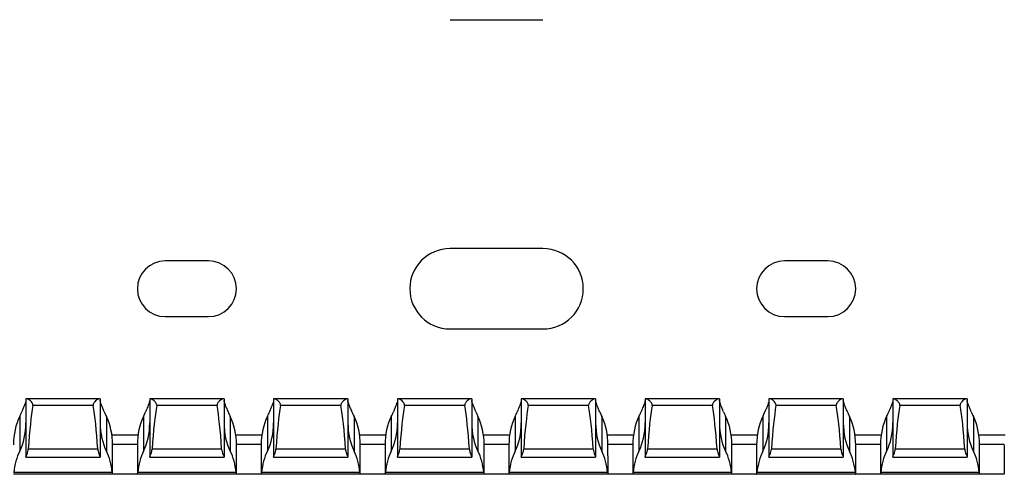
# Model space of a CAD drawing. Units: millimetres. Extents: x 50 to 666, y 51 to 293.
# Drawn here: x 427 to 507, y 51 to 88 of the extents above; entities that cross this region are included whole.
import ezdxf

# ---------------------------------------------------------------- set-up
doc = ezdxf.new("R2010")
doc.units = ezdxf.units.MM

msp = doc.modelspace()

# ---------------------------------------------------------------- linework, layer by layer
at = {"color": 7, "linetype": 'Continuous', "lineweight": 30}
for p, q in [((461.984, 87.58), (469.484, 87.58)), ((469.484, 69.08), (461.984, 69.08)), ((442.484, 68.08), (438.984, 68.08)), ((492.484, 68.08), (488.984, 68.08)), ((438.984, 63.58), (442.484, 63.58)), ((488.984, 63.58), (492.484, 63.58)), ((461.984, 62.58), (469.484, 62.58)), ((427.734, 56.93), (427.734, 52.238)), ((427.818, 56.93), (427.734, 56.93)), ((433.649, 56.93), (427.818, 56.93)), ((433.734, 56.93), (433.649, 56.93)), ((433.734, 56.93), (433.734, 52.238)), ((437.734, 56.93), (437.734, 52.238)), ((437.818, 56.93), (437.734, 56.93)), ((443.649, 56.93), (437.818, 56.93)), ((443.734, 56.93), (443.649, 56.93)), ((443.734, 56.93), (443.734, 52.238)), ((447.734, 56.93), (447.734, 52.238)), ((447.818, 56.93), (447.734, 56.93)), ((453.649, 56.93), (447.818, 56.93)), ((453.734, 56.93), (453.649, 56.93)), ((453.734, 56.93), (453.734, 52.238)), ((457.734, 56.93), (457.734, 52.238)), ((457.818, 56.93), (457.734, 56.93)), ((463.649, 56.93), (457.818, 56.93)), ((463.734, 56.93), (463.649, 56.93)), ((463.734, 56.93), (463.734, 52.238)), ((467.734, 56.93), (467.734, 52.238)), ((467.818, 56.93), (467.734, 56.93)), ((473.649, 56.93), (467.818, 56.93)), ((473.734, 56.93), (473.649, 56.93)), ((473.734, 56.93), (473.734, 52.238)), ((477.734, 56.93), (477.734, 52.238)), ((477.818, 56.93), (477.734, 56.93)), ((483.649, 56.93), (477.818, 56.93)), ((483.734, 56.93), (483.649, 56.93)), ((483.734, 56.93), (483.734, 52.238)), ((487.734, 56.93), (487.734, 52.238)), ((487.818, 56.93), (487.734, 56.93)), ((493.649, 56.93), (487.818, 56.93)), ((493.734, 56.93), (493.649, 56.93)), ((493.734, 56.93), (493.734, 52.238)), ((497.734, 56.93), (497.734, 52.238)), ((497.818, 56.93), (497.734, 56.93)), ((503.649, 56.93), (497.818, 56.93)), ((503.734, 56.93), (503.649, 56.93)), ((503.734, 56.93), (503.734, 52.238)), ((433.169, 56.387), (428.298, 56.387)), ((443.169, 56.387), (438.298, 56.387)), ((453.169, 56.387), (448.298, 56.387)), ((463.169, 56.387), (458.298, 56.387)), ((473.169, 56.387), (468.298, 56.387)), ((483.169, 56.387), (478.298, 56.387)), ((493.169, 56.387), (488.298, 56.387)), ((503.169, 56.387), (498.298, 56.387)), ((427.234, 55.496), (427.234, 52.696)), ((434.234, 55.496), (434.234, 52.696)), ((437.234, 55.496), (437.234, 52.696)), ((444.234, 55.496), (444.234, 52.696)), ((447.234, 55.496), (447.234, 52.696)), ((454.234, 55.496), (454.234, 52.696)), ((457.234, 55.496), (457.234, 52.696)), ((464.234, 55.496), (464.234, 52.696)), ((467.234, 55.496), (467.234, 52.696)), ((474.234, 55.496), (474.234, 52.696)), ((477.234, 55.496), (477.234, 52.696)), ((484.234, 55.496), (484.234, 52.696)), ((487.234, 55.496), (487.234, 52.696)), ((494.234, 55.496), (494.234, 52.696)), ((497.234, 55.496), (497.234, 52.696)), ((504.234, 55.496), (504.234, 52.696)), ((434.676, 54.03), (436.791, 54.03)), ((444.676, 54.03), (446.791, 54.03)), ((454.676, 54.03), (456.791, 54.03)), ((464.676, 54.03), (466.791, 54.03)), ((474.676, 54.03), (476.791, 54.03)), ((484.676, 54.03), (486.791, 54.03)), ((494.676, 54.03), (496.791, 54.03)), ((504.676, 54.03), (506.791, 54.03)), ((433.539, 52.869), (427.928, 52.869)), ((434.734, 50.83), (434.734, 53.205)), ((436.734, 53.205), (436.734, 50.83)), ((443.539, 52.869), (437.928, 52.869)), ((444.734, 50.83), (444.734, 53.205)), ((446.734, 53.205), (446.734, 50.83)), ((453.539, 52.869), (447.928, 52.869)), ((454.734, 50.83), (454.734, 53.205)), ((456.734, 53.205), (456.734, 50.83)), ((463.539, 52.869), (457.928, 52.869)), ((464.734, 50.83), (464.734, 53.205)), ((466.734, 53.205), (466.734, 52.33)), ((473.539, 52.869), (467.928, 52.869)), ((474.734, 52.33), (474.734, 53.205)), ((476.734, 53.205), (476.734, 50.83)), ((483.539, 52.869), (477.928, 52.869)), ((484.734, 50.83), (484.734, 53.205)), ((486.734, 53.205), (486.734, 50.83)), ((493.539, 52.869), (487.928, 52.869)), ((494.734, 50.83), (494.734, 53.205)), ((496.734, 53.205), (496.734, 50.83)), ((503.539, 52.869), (497.928, 52.869)), ((504.734, 50.83), (504.734, 53.205)), ((506.734, 53.205), (506.734, 50.83)), ((427.734, 52.23), (427.734, 52.238)), ((427.734, 52.23), (433.734, 52.23)), ((433.734, 52.238), (433.734, 52.23)), ((437.734, 52.23), (437.734, 52.238)), ((437.734, 52.23), (443.734, 52.23)), ((443.734, 52.238), (443.734, 52.23)), ((447.734, 52.23), (447.734, 52.238)), ((447.734, 52.23), (453.734, 52.23)), ((453.734, 52.238), (453.734, 52.23)), ((457.734, 52.23), (457.734, 52.238)), ((457.734, 52.23), (463.734, 52.23)), ((463.734, 52.238), (463.734, 52.23)), ((466.734, 52.33), (466.734, 50.83)), ((467.734, 52.23), (467.734, 52.238)), ((467.734, 52.23), (473.734, 52.23)), ((473.734, 52.238), (473.734, 52.23)), ((474.734, 52.33), (474.734, 50.83)), ((477.734, 52.23), (477.734, 52.238)), ((477.734, 52.23), (483.734, 52.23)), ((483.734, 52.238), (483.734, 52.23)), ((487.734, 52.23), (487.734, 52.238)), ((487.734, 52.23), (493.734, 52.23)), ((493.734, 52.238), (493.734, 52.23)), ((497.734, 52.23), (497.734, 52.238)), ((497.734, 52.23), (503.734, 52.23)), ((503.734, 52.238), (503.734, 52.23)), ((434.706, 50.98), (426.761, 50.98)), ((444.706, 50.98), (436.761, 50.98)), ((454.706, 50.98), (446.761, 50.98)), ((464.706, 50.98), (456.761, 50.98)), ((474.706, 50.98), (466.761, 50.98)), ((484.706, 50.98), (476.761, 50.98)), ((494.706, 50.98), (486.761, 50.98)), ((504.706, 50.98), (496.761, 50.98)), ((434.732, 50.83), (426.735, 50.83)), ((434.734, 50.83), (434.732, 50.83)), ((436.734, 50.83), (434.734, 50.83)), ((436.734, 50.83), (436.735, 50.83)), ((444.732, 50.83), (436.735, 50.83)), ((444.734, 50.83), (444.732, 50.83)), ((446.734, 50.83), (444.734, 50.83)), ((446.734, 50.83), (446.735, 50.83)), ((454.732, 50.83), (446.735, 50.83)), ((454.734, 50.83), (454.732, 50.83)), ((456.734, 50.83), (454.734, 50.83)), ((456.734, 50.83), (456.735, 50.83)), ((464.732, 50.83), (456.735, 50.83)), ((464.734, 50.83), (464.732, 50.83)), ((466.734, 50.83), (464.734, 50.83)), ((466.734, 50.83), (466.735, 50.83)), ((474.732, 50.83), (466.735, 50.83)), ((474.732, 50.83), (474.734, 50.83)), ((476.734, 50.83), (474.734, 50.83)), ((476.734, 50.83), (476.735, 50.83)), ((484.732, 50.83), (476.735, 50.83)), ((484.734, 50.83), (484.732, 50.83)), ((486.734, 50.83), (484.734, 50.83)), ((486.734, 50.83), (486.735, 50.83)), ((494.732, 50.83), (486.735, 50.83)), ((494.734, 50.83), (494.732, 50.83)), ((496.734, 50.83), (494.734, 50.83)), ((496.734, 50.83), (496.735, 50.83)), ((504.732, 50.83), (496.735, 50.83)), ((504.734, 50.83), (504.732, 50.83)), ((506.734, 50.83), (504.734, 50.83)), ((506.734, 50.83), (506.735, 50.83))]:
    msp.add_line(p, q, dxfattribs=at)
at = {"color": 8, "linetype": 'Continuous', "lineweight": 30}
for p, q in [((436.734, 53.23), (434.733, 53.23)), ((446.734, 53.23), (444.733, 53.23)), ((456.734, 53.23), (454.733, 53.23)), ((466.734, 53.23), (464.733, 53.23)), ((476.734, 53.23), (474.733, 53.23)), ((486.734, 53.23), (484.733, 53.23)), ((496.734, 53.23), (494.733, 53.23)), ((506.734, 53.23), (504.733, 53.23))]:
    msp.add_line(p, q, dxfattribs=at)
at = {"color": 7, "linetype": 'Continuous', "lineweight": 30}
for centre, radius, start, end in [((461.984, 65.83), 3.25, 90, 270), ((469.484, 65.83), 3.25, 270, 90), ((438.984, 65.83), 2.25, 90, 270), ((442.484, 65.83), 2.25, 270, 90), ((488.984, 65.83), 2.25, 90, 270), ((492.484, 65.83), 2.25, 270, 90)]:
    msp.add_arc(centre, radius, start, end, dxfattribs=at)
for centre, major_axis, ratio, start_param, end_param in [((425.734, 57.787), (0, 3.464), 0.57735, 3.989655, 4.129503), ((428.734, 46.1), (0, 11.43), 0.087489, 0.451027, 0.93693), ((432.734, 46.1), (0, 11.43), 0.087489, 5.346256, 5.832158), ((435.734, 57.787), (0, 3.464), 0.57735, 2.153682, 2.293531), ((435.734, 57.787), (0, 3.464), 0.57735, 3.989655, 4.129503), ((438.734, 46.1), (0, 11.43), 0.087489, 0.451027, 0.93693), ((442.734, 46.1), (0, 11.43), 0.087489, 5.346256, 5.832158), ((445.734, 57.787), (0, 3.464), 0.57735, 2.153682, 2.293531), ((445.734, 57.787), (0, 3.464), 0.57735, 3.989655, 4.129503), ((448.734, 46.1), (0, 11.43), 0.087489, 0.451027, 0.93693), ((452.734, 46.1), (0, 11.43), 0.087489, 5.346256, 5.832158), ((455.734, 57.787), (0, 3.464), 0.57735, 2.153682, 2.293531), ((455.734, 57.787), (0, 3.464), 0.57735, 3.989655, 4.129503), ((458.734, 46.1), (0, 11.43), 0.087489, 0.451027, 0.93693), ((462.734, 46.1), (0, 11.43), 0.087489, 5.346256, 5.832158), ((465.734, 57.787), (0, 3.464), 0.57735, 2.153682, 2.293531), ((465.734, 57.787), (0, 3.464), 0.57735, 3.989655, 4.129503), ((468.734, 46.1), (0, 11.43), 0.087489, 0.451027, 0.93693), ((472.734, 46.1), (0, 11.43), 0.087489, 5.346256, 5.832158), ((475.734, 57.787), (0, 3.464), 0.57735, 2.153682, 2.293531), ((475.734, 57.787), (0, 3.464), 0.57735, 3.989655, 4.129503), ((478.734, 46.1), (0, 11.43), 0.087489, 0.451027, 0.93693), ((482.734, 46.1), (0, 11.43), 0.087489, 5.346256, 5.832158), ((485.734, 57.787), (0, 3.464), 0.57735, 2.153682, 2.293531), ((485.734, 57.787), (0, 3.464), 0.57735, 3.989655, 4.129503), ((488.734, 46.1), (0, 11.43), 0.087489, 0.451027, 0.93693), ((492.734, 46.1), (0, 11.43), 0.087489, 5.346256, 5.832158), ((495.734, 57.787), (0, 3.464), 0.57735, 2.153682, 2.293531), ((495.734, 57.787), (0, 3.464), 0.57735, 3.989655, 4.129503), ((498.734, 46.1), (0, 11.43), 0.087489, 0.451027, 0.93693), ((502.734, 46.1), (0, 11.43), 0.087489, 5.346256, 5.832158), ((505.734, 57.787), (0, 3.464), 0.57735, 2.153682, 2.293531), ((428.734, 53.205), (0, 3.464), 0.57735, 0.848062, 1.570796), ((425.734, 54.987), (0, 3.464), 0.57735, 3.989655, 4.712389), ((435.734, 54.987), (0, 3.464), 0.57735, 1.570796, 2.293531), ((432.734, 53.205), (0, 3.464), 0.57735, 4.712389, 5.435123), ((438.734, 53.205), (0, 3.464), 0.57735, 0.848062, 1.570796), ((435.734, 54.987), (0, 3.464), 0.57735, 3.989655, 4.712389), ((445.734, 54.987), (0, 3.464), 0.57735, 1.570796, 2.293531), ((442.734, 53.205), (0, 3.464), 0.57735, 4.712389, 5.435123), ((448.734, 53.205), (0, 3.464), 0.57735, 0.848062, 1.570796), ((445.734, 54.987), (0, 3.464), 0.57735, 3.989655, 4.712389), ((455.734, 54.987), (0, 3.464), 0.57735, 1.570796, 2.293531), ((452.734, 53.205), (0, 3.464), 0.57735, 4.712389, 5.435123), ((458.734, 53.205), (0, 3.464), 0.57735, 0.848062, 1.570796), ((455.734, 54.987), (0, 3.464), 0.57735, 3.989655, 4.712389), ((465.734, 54.987), (0, 3.464), 0.57735, 1.570796, 2.293531), ((462.734, 53.205), (0, 3.464), 0.57735, 4.712389, 5.435123), ((468.734, 53.205), (0, 3.464), 0.57735, 0.848062, 1.570796), ((465.734, 54.987), (0, 3.464), 0.57735, 3.989655, 4.712389), ((475.734, 54.987), (0, 3.464), 0.57735, 1.570796, 2.293531), ((472.734, 53.205), (0, 3.464), 0.57735, 4.712389, 5.435123), ((478.734, 53.205), (0, 3.464), 0.57735, 0.848062, 1.570796), ((475.734, 54.987), (0, 3.464), 0.57735, 3.989655, 4.712389), ((485.734, 54.987), (0, 3.464), 0.57735, 1.570796, 2.293531), ((482.734, 53.205), (0, 3.464), 0.57735, 4.712389, 5.435123), ((488.734, 53.205), (0, 3.464), 0.57735, 0.848062, 1.570796), ((485.734, 54.987), (0, 3.464), 0.57735, 3.989655, 4.712389), ((495.734, 54.987), (0, 3.464), 0.57735, 1.570796, 2.293531), ((492.734, 53.205), (0, 3.464), 0.57735, 4.712389, 5.435123), ((498.734, 53.205), (0, 3.464), 0.57735, 0.848062, 1.570796), ((495.734, 54.987), (0, 3.464), 0.57735, 3.989655, 4.712389), ((505.734, 54.987), (0, 3.464), 0.57735, 1.570796, 2.293531), ((502.734, 53.205), (0, 3.464), 0.57735, 4.712389, 5.435123), ((428.734, 50.405), (0, 3.464), 0.57735, 0.848062, 1.403799), ((432.734, 50.405), (0, 3.464), 0.57735, 4.879387, 5.435123), ((438.734, 50.405), (0, 3.464), 0.57735, 0.848062, 1.403799), ((442.734, 50.405), (0, 3.464), 0.57735, 4.879387, 5.435123), ((448.734, 50.405), (0, 3.464), 0.57735, 0.848062, 1.403799), ((452.734, 50.405), (0, 3.464), 0.57735, 4.879387, 5.435123), ((458.734, 50.405), (0, 3.464), 0.57735, 0.848062, 1.403799), ((462.734, 50.405), (0, 3.464), 0.57735, 4.879387, 5.435123), ((468.734, 50.405), (0, 3.464), 0.57735, 0.848062, 1.403799), ((472.734, 50.405), (0, 3.464), 0.57735, 4.879387, 5.435123), ((478.734, 50.405), (0, 3.464), 0.57735, 0.848062, 1.403799), ((482.734, 50.405), (0, 3.464), 0.57735, 4.879387, 5.435123), ((488.734, 50.405), (0, 3.464), 0.57735, 0.848062, 1.403799), ((492.734, 50.405), (0, 3.464), 0.57735, 4.879387, 5.435123), ((498.734, 50.405), (0, 3.464), 0.57735, 0.848062, 1.403799), ((502.734, 50.405), (0, 3.464), 0.57735, 4.879387, 5.435123)]:
    msp.add_ellipse(centre, major_axis=major_axis, ratio=ratio, start_param=start_param, end_param=end_param, dxfattribs=at)
for points, knots in [([(427.734, 56.804), (427.734, 56.718), (427.691, 56.589), (427.596, 56.352), (427.56, 56.265), (427.483, 56.081), (427.443, 55.984), (427.403, 55.88)], [0, 0, 0, 0, 0.5, 0.5, 0.75, 0.75, 1, 1, 1, 1]), ([(428.298, 56.387), (428.3, 56.404), (428.305, 56.446), (428.288, 56.526), (428.223, 56.642), (428.102, 56.769), (427.964, 56.876), (427.868, 56.926), (427.829, 56.929), (427.818, 56.93)], [0, 0, 0, 0, 0.0525601, 0.1305055, 0.2478613, 0.4694614, 0.7123989, 0.9207592, 1, 1, 1, 1]), ([(433.649, 56.93), (433.625, 56.926), (433.567, 56.916), (433.44, 56.831), (433.311, 56.717), (433.218, 56.601), (433.173, 56.509), (433.163, 56.436), (433.168, 56.399), (433.169, 56.387)], [0, 0, 0, 0, 0.1638367, 0.4014949, 0.6435455, 0.7784764, 0.8847035, 0.9625792, 1, 1, 1, 1]), ([(434.064, 55.88), (434.024, 55.984), (433.984, 56.083), (433.907, 56.266), (433.871, 56.351), (433.777, 56.588), (433.734, 56.717), (433.734, 56.804)], [0, 0, 0, 0, 0.25, 0.25, 0.5, 0.5, 1, 1, 1, 1]), ([(437.734, 56.804), (437.726, 56.748), (437.708, 56.62), (437.576, 56.308), (437.461, 56.023), (437.403, 55.88)], [0, 0, 0, 0, 0.278199, 0.638043, 1, 1, 1, 1]), ([(438.298, 56.387), (438.305, 56.427), (438.301, 56.469), (438.277, 56.546), (438.258, 56.581), (438.191, 56.678), (438.139, 56.73), (438.036, 56.821), (437.985, 56.859), (437.892, 56.914), (437.85, 56.93), (437.818, 56.93)], [0, 0, 0, 0, 0.125, 0.125, 0.25, 0.25, 0.5, 0.5, 0.75, 0.75, 1, 1, 1, 1]), ([(443.649, 56.93), (443.616, 56.93), (443.574, 56.913), (443.482, 56.859), (443.43, 56.821), (443.328, 56.73), (443.275, 56.677), (443.209, 56.581), (443.19, 56.546), (443.166, 56.469), (443.162, 56.427), (443.169, 56.387)], [0, 0, 0, 0, 0.25, 0.25, 0.5, 0.5, 0.75, 0.75, 0.875, 0.875, 1, 1, 1, 1]), ([(444.064, 55.88), (444.024, 55.984), (443.984, 56.083), (443.907, 56.266), (443.871, 56.351), (443.777, 56.588), (443.734, 56.717), (443.734, 56.804)], [0, 0, 0, 0, 0.25, 0.25, 0.5, 0.5, 1, 1, 1, 1]), ([(447.734, 56.804), (447.734, 56.718), (447.691, 56.589), (447.596, 56.352), (447.56, 56.265), (447.483, 56.081), (447.443, 55.984), (447.403, 55.88)], [0, 0, 0, 0, 0.5, 0.5, 0.75, 0.75, 1, 1, 1, 1]), ([(448.298, 56.387), (448.305, 56.427), (448.301, 56.469), (448.277, 56.546), (448.258, 56.581), (448.191, 56.678), (448.139, 56.73), (448.036, 56.821), (447.985, 56.859), (447.892, 56.914), (447.85, 56.93), (447.818, 56.93)], [0, 0, 0, 0, 0.125, 0.125, 0.25, 0.25, 0.5, 0.5, 0.75, 0.75, 1, 1, 1, 1]), ([(453.649, 56.93), (453.616, 56.93), (453.574, 56.913), (453.482, 56.859), (453.43, 56.821), (453.328, 56.73), (453.275, 56.677), (453.209, 56.581), (453.19, 56.546), (453.166, 56.469), (453.162, 56.427), (453.169, 56.387)], [0, 0, 0, 0, 0.25, 0.25, 0.5, 0.5, 0.75, 0.75, 0.875, 0.875, 1, 1, 1, 1]), ([(454.064, 55.88), (454.047, 55.924), (453.953, 56.164), (453.802, 56.503), (453.735, 56.726), (453.734, 56.798), (453.734, 56.804)], [0, 0, 0, 0, 0.107129, 0.591412, 0.9638, 1, 1, 1, 1]), ([(457.734, 56.804), (457.734, 56.718), (457.691, 56.589), (457.596, 56.352), (457.56, 56.265), (457.483, 56.081), (457.443, 55.984), (457.403, 55.88)], [0, 0, 0, 0, 0.5, 0.5, 0.75, 0.75, 1, 1, 1, 1]), ([(458.298, 56.387), (458.3, 56.404), (458.305, 56.446), (458.288, 56.526), (458.223, 56.642), (458.102, 56.769), (457.964, 56.876), (457.868, 56.926), (457.829, 56.929), (457.818, 56.93)], [0, 0, 0, 0, 0.0525601, 0.1305055, 0.2478613, 0.4694614, 0.7123989, 0.9207592, 1, 1, 1, 1]), ([(463.649, 56.93), (463.625, 56.926), (463.567, 56.916), (463.44, 56.831), (463.311, 56.717), (463.218, 56.601), (463.173, 56.509), (463.163, 56.436), (463.168, 56.399), (463.169, 56.387)], [0, 0, 0, 0, 0.1638367, 0.4014949, 0.6435455, 0.7784764, 0.8847035, 0.9625792, 1, 1, 1, 1]), ([(464.064, 55.88), (464.024, 55.984), (463.984, 56.083), (463.907, 56.266), (463.871, 56.351), (463.777, 56.588), (463.734, 56.717), (463.734, 56.804)], [0, 0, 0, 0, 0.25, 0.25, 0.5, 0.5, 1, 1, 1, 1]), ([(467.734, 56.804), (467.726, 56.748), (467.708, 56.62), (467.576, 56.308), (467.461, 56.023), (467.403, 55.88)], [0, 0, 0, 0, 0.278197, 0.638042, 1, 1, 1, 1]), ([(468.298, 56.387), (468.305, 56.427), (468.301, 56.469), (468.277, 56.546), (468.258, 56.581), (468.191, 56.678), (468.139, 56.73), (468.036, 56.821), (467.985, 56.859), (467.892, 56.914), (467.85, 56.93), (467.818, 56.93)], [0, 0, 0, 0, 0.125, 0.125, 0.25, 0.25, 0.5, 0.5, 0.75, 0.75, 1, 1, 1, 1]), ([(473.649, 56.93), (473.616, 56.93), (473.574, 56.913), (473.482, 56.859), (473.43, 56.821), (473.328, 56.73), (473.275, 56.677), (473.209, 56.581), (473.19, 56.546), (473.166, 56.469), (473.162, 56.427), (473.169, 56.387)], [0, 0, 0, 0, 0.25, 0.25, 0.5, 0.5, 0.75, 0.75, 0.875, 0.875, 1, 1, 1, 1]), ([(474.064, 55.88), (474.024, 55.984), (473.984, 56.083), (473.907, 56.266), (473.871, 56.351), (473.777, 56.588), (473.734, 56.717), (473.734, 56.804)], [0, 0, 0, 0, 0.25, 0.25, 0.5, 0.5, 1, 1, 1, 1]), ([(477.734, 56.804), (477.726, 56.748), (477.708, 56.62), (477.576, 56.308), (477.461, 56.023), (477.403, 55.88)], [0, 0, 0, 0, 0.278198, 0.638048, 1, 1, 1, 1]), ([(478.298, 56.387), (478.305, 56.427), (478.301, 56.469), (478.277, 56.546), (478.258, 56.581), (478.191, 56.678), (478.139, 56.73), (478.036, 56.821), (477.985, 56.859), (477.892, 56.914), (477.85, 56.93), (477.818, 56.93)], [0, 0, 0, 0, 0.125, 0.125, 0.25, 0.25, 0.5, 0.5, 0.75, 0.75, 1, 1, 1, 1]), ([(483.649, 56.93), (483.616, 56.93), (483.574, 56.913), (483.482, 56.859), (483.43, 56.821), (483.328, 56.73), (483.275, 56.677), (483.209, 56.581), (483.19, 56.546), (483.166, 56.469), (483.162, 56.427), (483.169, 56.387)], [0, 0, 0, 0, 0.25, 0.25, 0.5, 0.5, 0.75, 0.75, 0.875, 0.875, 1, 1, 1, 1]), ([(484.064, 55.88), (484.047, 55.924), (483.953, 56.164), (483.802, 56.503), (483.735, 56.726), (483.734, 56.798), (483.734, 56.804)], [0, 0, 0, 0, 0.107129, 0.591412, 0.9638, 1, 1, 1, 1]), ([(487.734, 56.804), (487.734, 56.718), (487.691, 56.589), (487.596, 56.352), (487.56, 56.265), (487.483, 56.081), (487.443, 55.984), (487.403, 55.88)], [0, 0, 0, 0, 0.5, 0.5, 0.75, 0.75, 1, 1, 1, 1]), ([(488.298, 56.387), (488.3, 56.404), (488.305, 56.446), (488.288, 56.526), (488.223, 56.642), (488.102, 56.769), (487.964, 56.876), (487.868, 56.926), (487.829, 56.929), (487.818, 56.93)], [0, 0, 0, 0, 0.052562, 0.130507, 0.247862, 0.469461, 0.712397, 0.920773, 1, 1, 1, 1]), ([(493.649, 56.93), (493.625, 56.926), (493.567, 56.916), (493.44, 56.831), (493.311, 56.717), (493.218, 56.601), (493.173, 56.509), (493.163, 56.436), (493.168, 56.399), (493.169, 56.387)], [0, 0, 0, 0, 0.163825, 0.401486, 0.64354, 0.778473, 0.884702, 0.962579, 1, 1, 1, 1]), ([(494.064, 55.88), (494.024, 55.984), (493.984, 56.083), (493.907, 56.266), (493.871, 56.351), (493.777, 56.588), (493.734, 56.717), (493.734, 56.804)], [0, 0, 0, 0, 0.25, 0.25, 0.5, 0.5, 1, 1, 1, 1]), ([(497.734, 56.804), (497.726, 56.748), (497.708, 56.62), (497.576, 56.308), (497.461, 56.023), (497.403, 55.88)], [0, 0, 0, 0, 0.278197, 0.638042, 1, 1, 1, 1]), ([(498.298, 56.387), (498.305, 56.427), (498.301, 56.469), (498.277, 56.546), (498.258, 56.581), (498.191, 56.678), (498.139, 56.73), (498.036, 56.821), (497.985, 56.859), (497.892, 56.914), (497.85, 56.93), (497.818, 56.93)], [0, 0, 0, 0, 0.125, 0.125, 0.25, 0.25, 0.5, 0.5, 0.75, 0.75, 1, 1, 1, 1]), ([(503.649, 56.93), (503.625, 56.926), (503.567, 56.916), (503.44, 56.831), (503.311, 56.717), (503.218, 56.601), (503.173, 56.509), (503.163, 56.436), (503.168, 56.399), (503.169, 56.387)], [0, 0, 0, 0, 0.163836, 0.401475, 0.643544, 0.778474, 0.884701, 0.962576, 1, 1, 1, 1]), ([(504.064, 55.88), (504.024, 55.984), (503.984, 56.083), (503.907, 56.266), (503.871, 56.351), (503.777, 56.588), (503.734, 56.717), (503.734, 56.804)], [0, 0, 0, 0, 0.25, 0.25, 0.5, 0.5, 1, 1, 1, 1]), ([(427.734, 52.238), (427.734, 52.245), (427.737, 52.264), (427.77, 52.338), (427.833, 52.48), (427.902, 52.663), (427.92, 52.807), (427.928, 52.869)], [0, 0, 0, 0, 0.1027062, 0.3148361, 0.5399268, 0.7994422, 1, 1, 1, 1]), ([(433.539, 52.869), (433.546, 52.81), (433.562, 52.685), (433.623, 52.506), (433.693, 52.347), (433.73, 52.263), (433.733, 52.243), (433.734, 52.238)], [0, 0, 0, 0, 0.188375, 0.401134, 0.655179, 0.920664, 1, 1, 1, 1]), ([(437.734, 52.238), (437.734, 52.245), (437.737, 52.264), (437.77, 52.338), (437.833, 52.48), (437.902, 52.663), (437.92, 52.807), (437.928, 52.869)], [0, 0, 0, 0, 0.102704, 0.314834, 0.539924, 0.799438, 1, 1, 1, 1]), ([(443.539, 52.869), (443.55, 52.71), (443.601, 52.563), (443.67, 52.397), (443.692, 52.349), (443.724, 52.276), (443.734, 52.25), (443.734, 52.238)], [0, 0, 0, 0, 0.5, 0.5, 0.75, 0.75, 1, 1, 1, 1]), ([(447.734, 52.238), (447.734, 52.25), (447.743, 52.276), (447.775, 52.349), (447.797, 52.397), (447.866, 52.564), (447.918, 52.71), (447.928, 52.869)], [0, 0, 0, 0, 0.25, 0.25, 0.5, 0.5, 1, 1, 1, 1]), ([(453.539, 52.869), (453.546, 52.81), (453.562, 52.685), (453.623, 52.506), (453.693, 52.347), (453.73, 52.263), (453.733, 52.243), (453.734, 52.238)], [0, 0, 0, 0, 0.188379, 0.401129, 0.655182, 0.920665, 1, 1, 1, 1]), ([(457.734, 52.238), (457.734, 52.25), (457.743, 52.276), (457.775, 52.349), (457.797, 52.397), (457.866, 52.564), (457.918, 52.71), (457.928, 52.869)], [0, 0, 0, 0, 0.25, 0.25, 0.5, 0.5, 1, 1, 1, 1]), ([(463.539, 52.869), (463.546, 52.81), (463.562, 52.685), (463.623, 52.506), (463.693, 52.347), (463.73, 52.263), (463.733, 52.243), (463.734, 52.238)], [0, 0, 0, 0, 0.188375, 0.401134, 0.655179, 0.920664, 1, 1, 1, 1]), ([(467.734, 52.238), (467.734, 52.245), (467.737, 52.264), (467.77, 52.338), (467.833, 52.48), (467.902, 52.663), (467.92, 52.807), (467.928, 52.869)], [0, 0, 0, 0, 0.102706, 0.314835, 0.539924, 0.799438, 1, 1, 1, 1]), ([(473.539, 52.869), (473.55, 52.71), (473.601, 52.563), (473.67, 52.397), (473.692, 52.349), (473.724, 52.276), (473.734, 52.25), (473.734, 52.238)], [0, 0, 0, 0, 0.5, 0.5, 0.75, 0.75, 1, 1, 1, 1]), ([(477.734, 52.238), (477.734, 52.25), (477.743, 52.276), (477.775, 52.349), (477.797, 52.397), (477.866, 52.564), (477.918, 52.71), (477.928, 52.869)], [0, 0, 0, 0, 0.25, 0.25, 0.5, 0.5, 1, 1, 1, 1]), ([(483.539, 52.869), (483.546, 52.81), (483.562, 52.685), (483.623, 52.506), (483.693, 52.347), (483.731, 52.263), (483.733, 52.243), (483.734, 52.238)], [0, 0, 0, 0, 0.188379, 0.401129, 0.655182, 0.920665, 1, 1, 1, 1]), ([(487.734, 52.238), (487.734, 52.25), (487.743, 52.276), (487.775, 52.349), (487.797, 52.397), (487.866, 52.564), (487.918, 52.71), (487.928, 52.869)], [0, 0, 0, 0, 0.25, 0.25, 0.5, 0.5, 1, 1, 1, 1]), ([(493.539, 52.869), (493.546, 52.81), (493.562, 52.685), (493.623, 52.506), (493.693, 52.347), (493.73, 52.263), (493.733, 52.243), (493.734, 52.238)], [0, 0, 0, 0, 0.188375, 0.401134, 0.655179, 0.920664, 1, 1, 1, 1]), ([(497.734, 52.238), (497.734, 52.245), (497.737, 52.264), (497.77, 52.338), (497.833, 52.48), (497.902, 52.663), (497.92, 52.807), (497.928, 52.869)], [0, 0, 0, 0, 0.102706, 0.314835, 0.539924, 0.799438, 1, 1, 1, 1]), ([(503.539, 52.869), (503.55, 52.71), (503.601, 52.563), (503.67, 52.397), (503.692, 52.349), (503.724, 52.276), (503.734, 52.25), (503.734, 52.238)], [0, 0, 0, 0, 0.5, 0.5, 0.75, 0.75, 1, 1, 1, 1]), ([(434.706, 50.98), (434.707, 50.969), (434.711, 50.929), (434.72, 50.874), (434.728, 50.836), (434.731, 50.832), (434.732, 50.83)], [0, 0, 0, 0, 0.128457, 0.448897, 0.772696, 1, 1, 1, 1]), ([(436.735, 50.83), (436.737, 50.834), (436.74, 50.84), (436.75, 50.892), (436.758, 50.945), (436.761, 50.977), (436.761, 50.98)], [0, 0, 0, 0, 0.320361, 0.640601, 0.963624, 1, 1, 1, 1]), ([(444.706, 50.98), (444.71, 50.935), (444.716, 50.897), (444.726, 50.844), (444.73, 50.83), (444.732, 50.83)], [0, 0, 0, 0, 0.5, 0.5, 1, 1, 1, 1]), ([(446.735, 50.83), (446.737, 50.83), (446.741, 50.845), (446.751, 50.897), (446.757, 50.935), (446.761, 50.98)], [0, 0, 0, 0, 0.5, 0.5, 1, 1, 1, 1]), ([(454.706, 50.98), (454.707, 50.969), (454.711, 50.929), (454.72, 50.874), (454.728, 50.836), (454.731, 50.832), (454.732, 50.83)], [0, 0, 0, 0, 0.128456, 0.448893, 0.772698, 1, 1, 1, 1]), ([(456.735, 50.83), (456.737, 50.83), (456.741, 50.845), (456.751, 50.897), (456.757, 50.935), (456.761, 50.98)], [0, 0, 0, 0, 0.5, 0.5, 1, 1, 1, 1]), ([(464.706, 50.98), (464.707, 50.969), (464.711, 50.929), (464.72, 50.874), (464.728, 50.836), (464.731, 50.832), (464.732, 50.83)], [0, 0, 0, 0, 0.128457, 0.448888, 0.772695, 1, 1, 1, 1]), ([(466.735, 50.83), (466.737, 50.834), (466.74, 50.84), (466.75, 50.892), (466.758, 50.945), (466.761, 50.977), (466.761, 50.98)], [0, 0, 0, 0, 0.320361, 0.640601, 0.963624, 1, 1, 1, 1]), ([(474.706, 50.98), (474.71, 50.935), (474.716, 50.897), (474.726, 50.844), (474.73, 50.83), (474.732, 50.83)], [0, 0, 0, 0, 0.5, 0.5, 1, 1, 1, 1]), ([(476.735, 50.83), (476.737, 50.834), (476.74, 50.84), (476.75, 50.892), (476.758, 50.945), (476.761, 50.977), (476.761, 50.98)], [0, 0, 0, 0, 0.320357, 0.640608, 0.963624, 1, 1, 1, 1]), ([(484.706, 50.98), (484.707, 50.969), (484.711, 50.929), (484.72, 50.874), (484.728, 50.836), (484.731, 50.832), (484.732, 50.83)], [0, 0, 0, 0, 0.128456, 0.448893, 0.772698, 1, 1, 1, 1]), ([(486.735, 50.83), (486.737, 50.83), (486.741, 50.845), (486.751, 50.897), (486.757, 50.935), (486.761, 50.98)], [0, 0, 0, 0, 0.5, 0.5, 1, 1, 1, 1]), ([(494.706, 50.98), (494.707, 50.969), (494.711, 50.929), (494.72, 50.874), (494.728, 50.836), (494.731, 50.832), (494.732, 50.83)], [0, 0, 0, 0, 0.128457, 0.448888, 0.772695, 1, 1, 1, 1]), ([(496.735, 50.83), (496.737, 50.834), (496.74, 50.84), (496.75, 50.892), (496.758, 50.945), (496.761, 50.977), (496.761, 50.98)], [0, 0, 0, 0, 0.3203541, 0.640602, 0.9636241, 1, 1, 1, 1]), ([(504.706, 50.98), (504.71, 50.935), (504.716, 50.897), (504.726, 50.844), (504.73, 50.83), (504.732, 50.83)], [0, 0, 0, 0, 0.5, 0.5, 1, 1, 1, 1])]:
    msp.add_open_spline(points, degree=3, knots=knots, dxfattribs=at)

doc.saveas('drawing.dxf')
